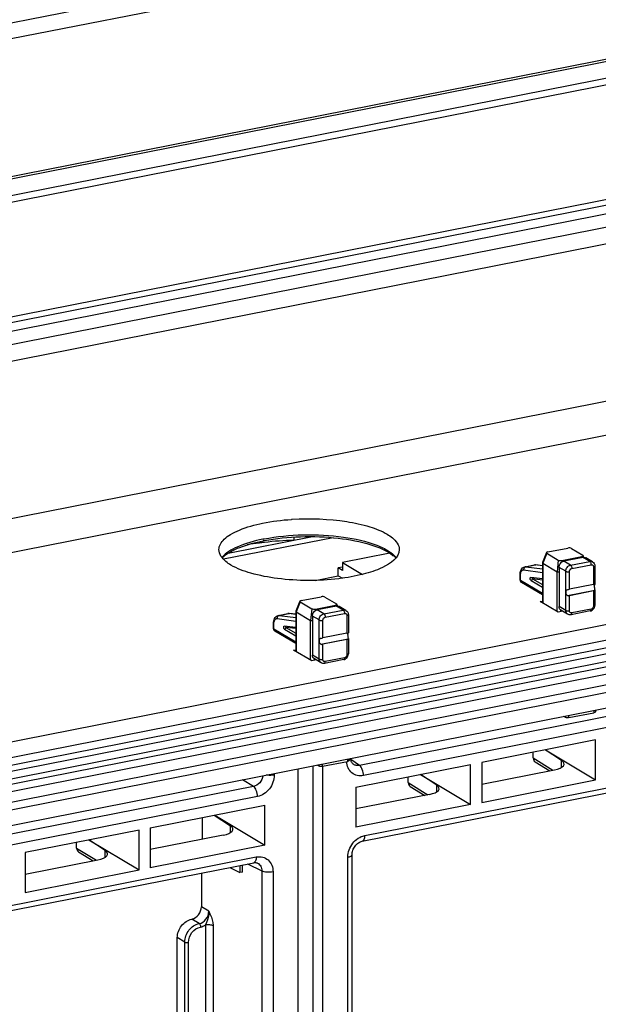
# Model space of a CAD drawing. Units: millimetres. Extents: x -3 to 844, y 0 to 594.
# Drawn here: x 680 to 701, y 537 to 572 of the extents above; entities that cross this region are included whole.
import ezdxf

# ---------------------------------------------------------------- set-up
doc = ezdxf.new("R2010")
doc.units = ezdxf.units.MM
doc.header["$LTSCALE"] = 46.255
doc.layers.get('0').update_dxf_attribs({"linetype": 'CONTINUOUS'})
doc.layers.add('KONSTRUKTIONSELEMENTE', color=7, linetype='CONTINUOUS')
doc.layers.add('RUNDUNGEN', color=7, linetype='CONTINUOUS')

msp = doc.modelspace()

# ---------------------------------------------------------------- linework, layer by layer
at = {"color": 7, "linetype": 'CONTINUOUS'}
for p, q in [((673.84546, 570.81249), (719.13859, 579.75631)), ((673.88876, 570.25722), (719.09529, 579.18395)), ((711.1473, 572.625), (671.8103, 564.8573)), ((711.2473, 572.56576), (671.8103, 564.77831)), ((671.8103, 563.95213), (711.42657, 571.77498)), ((711.2473, 565.98791), (671.8103, 558.20046)), ((706.30699, 559.33312), (671.8103, 552.52121)), ((671.8103, 551.3074), (706.1476, 558.08783)), ((719.26849, 553.84645), (673.71555, 544.85132)), ((691.26226, 553.39304), (687.31047, 552.6127)), ((687.47724, 552.83357), (690.51031, 553.43249)), ((689.84402, 553.4166), (689.84402, 553.30092)), ((671.45049, 543.07349), (721.33355, 552.92367)), ((719.13859, 553.25698), (673.84546, 544.31315)), ((698.99286, 552.87722), (699.71379, 553.01958)), ((699.84573, 553.00749), (700.26196, 552.76092)), ((671.45049, 542.88555), (721.33355, 552.73573)), ((673.74546, 543.80858), (719.03859, 552.7524)), ((698.94513, 552.85356), (698.80048, 552.49546)), ((698.9575, 552.83209), (699.37373, 552.58552)), ((699.50568, 552.57343), (700.22661, 552.71579)), ((700.26614, 552.68127), (699.57332, 552.54446)), ((700.29868, 552.68411), (700.27445, 552.74853)), ((700.60808, 552.52323), (700.36808, 552.6654)), ((698.16904, 552.3432), (698.51545, 552.41161)), ((698.7994, 552.38309), (698.57029, 552.41328)), ((698.7994, 552.4898), (698.7994, 551.0465)), ((698.8128, 552.46862), (699.3328, 552.16058)), ((699.40012, 552.32232), (699.40012, 550.91278)), ((700.69275, 552.36825), (700.69275, 551.71023)), ((719.03859, 552.00065), (673.74546, 543.05682)), ((697.99653, 551.86467), (697.99653, 552.03964)), ((698.38045, 551.96194), (698.38494, 551.96208)), ((698.7994, 551.90747), (698.38494, 551.96208)), ((698.39208, 551.84671), (698.7994, 551.60541)), ((698.7994, 551.33206), (698.04556, 551.77863)), ((699.70558, 551.51624), (699.70482, 551.51609)), ((700.64275, 551.70115), (699.77672, 551.53014)), ((700.68819, 551.71027), (700.68796, 551.71023)), ((700.69275, 551.51232), (700.69275, 550.95871)), ((673.84546, 542.43377), (719.13859, 551.3776)), ((690.10744, 551.12266), (690.82837, 551.26502)), ((690.96031, 551.25293), (691.37654, 551.00635)), ((700.64275, 551.47261), (699.77672, 551.3016)), ((673.88876, 541.8785), (719.09529, 550.80523)), ((690.05971, 551.09899), (689.91506, 550.7409)), ((690.07208, 551.07753), (690.48831, 550.83096)), ((690.62026, 550.81887), (691.34119, 550.96122)), ((691.38072, 550.9267), (690.6879, 550.7899)), ((691.41325, 550.92955), (691.38903, 550.99397)), ((691.72266, 550.76866), (691.48266, 550.91084)), ((698.72182, 551.09246), (698.7994, 551.10778)), ((699.37182, 550.7074), (698.72182, 551.09246)), ((699.71139, 550.63273), (699.47139, 550.77491)), ((689.28362, 550.58864), (689.63003, 550.65704)), ((689.91398, 550.62853), (689.68487, 550.65872)), ((689.91398, 550.73523), (689.91398, 549.29194)), ((689.92738, 550.71406), (690.44738, 550.40602)), ((690.5147, 550.56775), (690.5147, 549.15822)), ((691.80732, 550.61369), (691.80732, 549.95566)), ((699.53196, 550.73903), (699.37182, 550.7074)), ((700.52552, 550.74954), (699.83269, 550.61273)), ((689.11111, 550.1101), (689.11111, 550.28507)), ((689.49503, 550.20738), (689.49951, 550.20752)), ((689.91398, 550.15291), (689.49951, 550.20752)), ((689.50666, 550.09214), (689.91398, 549.85085)), ((689.91398, 549.5775), (689.16014, 550.02407)), ((690.82016, 549.76168), (690.8194, 549.76153)), ((691.75732, 549.94659), (690.8913, 549.77558)), ((691.75732, 549.71805), (690.8913, 549.54704)), ((691.80277, 549.95571), (691.80254, 549.95566)), ((691.80732, 549.75776), (691.80732, 549.20415)), ((689.8364, 549.3379), (689.91398, 549.35322)), ((690.4864, 548.95284), (689.8364, 549.3379)), ((690.82597, 548.87817), (690.58597, 549.02034)), ((690.64654, 548.98446), (690.4864, 548.95284)), ((691.64009, 548.99498), (690.94727, 548.85817)), ((699.6228, 546.91444), (699.56501, 546.94868)), ((699.7594, 546.90193), (700.66007, 547.07978)), ((700.71007, 547.17478), (700.71007, 547.1094)), ((700.71856, 546.09739), (696.61996, 545.28806)), ((700.71856, 544.65716), (700.71856, 546.09739)), ((698.47019, 545.4494), (698.47019, 545.65342)), ((699.49437, 545.35647), (698.90592, 545.73946)), ((698.91495, 545.74124), (700.71856, 544.65716)), ((690.54236, 535.12251), (690.54236, 545.16701)), ((690.73738, 545.15988), (690.67959, 545.19411)), ((690.87398, 545.14736), (691.77464, 545.32521)), ((690.89236, 535.06357), (690.89236, 545.15099)), ((691.82464, 545.42022), (691.82464, 545.35483)), ((691.98765, 545.21986), (691.98731, 545.2201)), ((692.08199, 544.39197), (696.21523, 545.20814)), ((696.21523, 543.76791), (696.21523, 545.20814)), ((696.61996, 545.28806), (696.61996, 543.84783)), ((698.53941, 545.31277), (699.06463, 544.9887)), ((689.99169, 545.05828), (689.99169, 534.93435)), ((692.30408, 542.44359), (705.22277, 544.99459)), ((693.96686, 544.56014), (693.96686, 544.76416)), ((694.99104, 544.46722), (694.40259, 544.8502)), ((694.41162, 544.85199), (696.21523, 543.76791)), ((696.61996, 544.50596), (699.23214, 545.02178)), ((692.08199, 544.39197), (692.08199, 542.95174)), ((694.03608, 544.42352), (694.5613, 544.09945)), ((696.61996, 543.84783), (700.71856, 544.65716)), ((694.7288, 544.13253), (692.08199, 543.60987)), ((684.66881, 542.92812), (688.80206, 543.74429)), ((688.80206, 542.30406), (688.80206, 543.74429)), ((696.21523, 543.76791), (692.08199, 542.95174)), ((686.97169, 543.38286), (687.56013, 542.99987)), ((686.99844, 543.38814), (688.80206, 542.30406)), ((686.53595, 543.29682), (686.53595, 542.51472)), ((684.26408, 542.8482), (680.16548, 542.03887)), ((684.26408, 541.40797), (684.26408, 542.8482)), ((684.66881, 542.92812), (684.66881, 541.48789)), ((687.2979, 542.66518), (684.66881, 542.14603)), ((682.01571, 542.20021), (682.01571, 542.40422)), ((683.03989, 542.10728), (682.45144, 542.49027)), ((682.46047, 542.49205), (684.26408, 541.40797)), ((688.80206, 542.30406), (684.66881, 541.48789)), ((680.16548, 542.03887), (680.16548, 540.59864)), ((682.08493, 542.06358), (682.61015, 541.73951)), ((691.94011, 534.03267), (691.94011, 541.96089)), ((675.47751, 539.12093), (688.3962, 541.67192)), ((680.16548, 541.25677), (682.77765, 541.77259)), ((687.89363, 541.57268), (687.89363, 541.31539)), ((687.99465, 541.33534), (687.99465, 541.59263)), ((688.52988, 541.65908), (688.53001, 541.65902)), ((680.16548, 540.59864), (684.26408, 541.40797)), ((686.50997, 541.29946), (686.50997, 540.08042)), ((687.53273, 541.50142), (687.89363, 541.31539)), ((687.99465, 541.33534), (687.89363, 541.31539)), ((685.64395, 512.18836), (685.64395, 538.97029))]:
    msp.add_line(p, q, dxfattribs=at)
at = {"color": 9, "linetype": 'CONTINUOUS'}
for p, q in [((711.53497, 572.02116), (671.8103, 564.17691)), ((710.88682, 567.52018), (671.8103, 559.80392)), ((710.96682, 567.32244), (671.8103, 559.59038)), ((711.35682, 567.0914), (671.8103, 559.28233)), ((711.53522, 566.64617), (671.8103, 558.80187)), ((718.78859, 552.9005), (673.49546, 543.95668)), ((698.9575, 552.83209), (698.81117, 552.46982)), ((699.37373, 552.58552), (699.33452, 552.15979)), ((699.50568, 552.57343), (699.50004, 552.51221)), ((700.24143, 552.67639), (700.22661, 552.71579)), ((700.50614, 552.53909), (700.26614, 552.68127)), ((698.12422, 552.22863), (698.7994, 552.13967)), ((698.19892, 552.34405), (698.54533, 552.41246)), ((698.19892, 552.34405), (698.7994, 552.26493)), ((698.7994, 552.37898), (698.54533, 552.41246)), ((698.8128, 552.46862), (698.8128, 551.03856)), ((699.64012, 552.18014), (699.40012, 552.32232)), ((699.81332, 552.40228), (699.57332, 552.54446)), ((699.81332, 552.40228), (700.50614, 552.53909)), ((699.86332, 552.27869), (700.55614, 552.4155)), ((700.64275, 552.33863), (700.64275, 551.70115)), ((698.00992, 551.84757), (698.00992, 552.02254)), ((698.7994, 551.37988), (698.00992, 551.84757)), ((698.44404, 551.91335), (698.7994, 551.70284)), ((698.7994, 551.86653), (698.44404, 551.91335)), ((699.3328, 550.73052), (699.3328, 552.16058)), ((699.64012, 550.7706), (699.64012, 552.18014)), ((699.77672, 551.53014), (699.77672, 552.16762)), ((673.49546, 542.64111), (718.78859, 551.58493)), ((699.70558, 551.30788), (700.68796, 551.50187)), ((699.77672, 550.75808), (699.77672, 551.3016)), ((700.64275, 551.47261), (700.64275, 550.9291)), ((690.07208, 551.07753), (689.92575, 550.71526)), ((690.48831, 550.83096), (690.4491, 550.40523)), ((690.62026, 550.81887), (690.61462, 550.75764)), ((690.9279, 550.64772), (690.6879, 550.7899)), ((690.9279, 550.64772), (691.62072, 550.78453)), ((691.356, 550.92182), (691.34119, 550.96122)), ((691.62072, 550.78453), (691.38072, 550.9267)), ((699.64012, 550.7706), (699.40012, 550.91278)), ((699.4694, 550.72667), (699.4694, 550.77618)), ((700.55614, 550.81802), (699.86332, 550.68122)), ((689.2388, 550.47407), (689.91398, 550.38511)), ((689.3135, 550.58949), (689.65991, 550.6579)), ((689.3135, 550.58949), (689.91398, 550.51037)), ((689.91398, 550.62442), (689.65991, 550.6579)), ((689.92738, 550.71406), (689.92738, 549.284)), ((690.7547, 550.42558), (690.5147, 550.56775)), ((690.7547, 549.01604), (690.7547, 550.42558)), ((690.9779, 550.52413), (691.67072, 550.66094)), ((691.75732, 550.58407), (691.75732, 549.94659)), ((689.1245, 550.093), (689.1245, 550.26797)), ((689.91398, 549.62532), (689.1245, 550.093)), ((689.55862, 550.15879), (689.91398, 549.94827)), ((689.91398, 550.11196), (689.55862, 550.15879)), ((690.44738, 548.97596), (690.44738, 550.40602)), ((690.8913, 549.77558), (690.8913, 550.41306)), ((690.82016, 549.55332), (691.80254, 549.7473)), ((691.75732, 549.71805), (691.75732, 549.17453)), ((690.8913, 549.00352), (690.8913, 549.54704)), ((690.7547, 549.01604), (690.5147, 549.15822)), ((690.58398, 548.97211), (690.58398, 549.02161)), ((691.67072, 549.06346), (690.9779, 548.92665)), ((705.16988, 547.73714), (692.2079, 545.17759)), ((705.31465, 547.36964), (692.35266, 544.8101)), ((699.6228, 546.91444), (699.6228, 546.96009)), ((699.7594, 546.90193), (699.7594, 546.98706)), ((700.66007, 547.16491), (700.66007, 547.07978)), ((698.47019, 545.4494), (699.17994, 545.01147)), ((690.73738, 545.15988), (690.73738, 545.20552)), ((690.87398, 545.14736), (690.87398, 545.2325)), ((691.77464, 545.41035), (691.77464, 545.32521)), ((692.2079, 545.17759), (691.89883, 545.39799)), ((692.39596, 542.64905), (705.31465, 545.20004)), ((699.49437, 545.11528), (699.49437, 545.35647)), ((689.13723, 544.88955), (689.13723, 544.83255)), ((688.38662, 544.42302), (675.42463, 541.86348)), ((688.38662, 544.42302), (687.99204, 544.66341)), ((693.96686, 544.56014), (694.6766, 544.12222)), ((694.99104, 544.22603), (694.99104, 544.46722)), ((688.53138, 544.05553), (675.5694, 541.49599)), ((687.56013, 542.75868), (687.56013, 542.99987)), ((682.01571, 542.20021), (682.72545, 541.76228)), ((683.03989, 541.86609), (683.03989, 542.10728)), ((675.5694, 539.32639), (688.48808, 541.87738)), ((688.16863, 541.62699), (688.68952, 541.37412)), ((691.79011, 534.37031), (691.79011, 541.87203)), ((688.68952, 541.37412), (688.68952, 507.36684)), ((689.09393, 541.33963), (689.09393, 507.33235)), ((686.77694, 539.91777), (686.50997, 540.08042)), ((686.43053, 539.47372), (686.16356, 539.63637)), ((686.66085, 539.43061), (686.66085, 511.65573)), ((686.93046, 539.40762), (686.93046, 511.63274)), ((685.91092, 538.80764), (685.64395, 538.97029)), ((685.91092, 512.05876), (685.91092, 538.80764)), ((686.04572, 512.04726), (686.04572, 538.79615))]:
    msp.add_line(p, q, dxfattribs=at)
at = {"color": 7, "linetype": 'CONTINUOUS'}
for points in [[(691.98764, 545.21986), (691.97691, 545.22816), (691.95743, 545.24731), (691.94036, 545.26999), (691.92562, 545.29647), (691.91362, 545.32639), (691.90466, 545.35939), (691.899, 545.39497), (691.89683, 545.43267), (691.89681, 545.43668)], [(691.94011, 541.96092), (691.94179, 541.99867), (691.94691, 542.0378), (691.95554, 542.07763), (691.96766, 542.11764), (691.98319, 542.1573), (692.00199, 542.1961), (692.02387, 542.23354), (692.04858, 542.26914), (692.07581, 542.30247), (692.10521, 542.33309), (692.13635, 542.36063), (692.16878, 542.38476), (692.20195, 542.40517), (692.23527, 542.42168), (692.26813, 542.43419), (692.29988, 542.44273), (692.30404, 542.44359)], [(688.39623, 541.67193), (688.42416, 541.67599), (688.45162, 541.67699), (688.47754, 541.67487), (688.50156, 541.6698), (688.52395, 541.66182), (688.53003, 541.65901)]]:
    msp.add_lwpolyline(points, dxfattribs=at)
for centre, radius, start, end in [((690.37327, 545.00767), 9.06593, 93.702576, 93.910989), ((690.00973, 547.05515), 6.41511, 101.169687, 101.528131), ((690.02983, 546.76017), 6.64793, 100.867418, 101.169726), ((690.341, 539.34505), 13.96472, 92.039471, 96.418441), ((690.1175, 541.24151), 12.05502, 97.2493, 99.337623), ((690.22223, 540.4475), 12.85591, 96.585188, 97.265781), ((690.24746, 540.23206), 13.07281, 96.445643, 96.586737), ((687.97065, 551.96859), 0.99165, 130.994304, 135.610491), ((698.09652, 551.86467), 0.1, 180.003041, 239.398873), ((689.2111, 550.1101), 0.1, 180.003041, 239.398873)]:
    msp.add_arc(centre, radius, start, end, dxfattribs=at)
at = {"color": 9, "linetype": 'CONTINUOUS'}
for centre in [(698.07944, 551.83581), (689.19401, 550.08124)]:
    msp.add_arc(centre, 0.06646, 237.611418, 239.3542, dxfattribs=at)
at = {"color": 7, "linetype": 'CONTINUOUS'}
for centre, major_axis, ratio, start_param, end_param in [((699.75954, 552.98773), (0.10048, 0.00141), 0.3622064, 0.53478215, 2.03854098), ((699.05063, 552.84774), (0.10649, -0.00129), 0.32249827, 8.43128742, 9.93504625), ((699.45992, 552.60528), (0.10048, 0.00141), 0.3622064, -2.6068105, -1.10305168), ((700.16884, 552.74527), (0.10649, -0.00129), 0.32249827, -0.99349054, 0.51026829), ((698.8994, 552.83642), (0.08416, 0.36878), 0.14645259, -3.22206094, -3.18854219), ((699.4194, 552.52838), (0.08416, 0.36878), 0.14645259, -3.18854219, -3.15502344), ((699.72672, 551.52084), (0.1, 0.01946), 0.00475404, -1.78468853, -1.04812279), ((700.59275, 551.69185), (0.1, 0.01946), 0.00475404, -1.04812279, -0.58972648), ((700.59275, 551.54115), (0.0977, -0.0335), 0.63662885, -0.83230612, -0.09574038), ((690.87412, 551.23317), (0.10048, 0.00141), 0.3622064, 0.53478215, 2.03854098), ((699.72672, 551.37014), (0.0977, -0.0335), 0.63662885, -1.56887186, -0.83230612), ((690.16521, 551.09318), (0.10649, -0.00129), 0.32249827, 8.43128742, 9.93504625), ((690.5745, 550.85072), (0.10048, 0.00141), 0.3622064, -2.6068105, -1.10305168), ((691.28342, 550.9907), (0.10649, -0.00129), 0.32249827, -0.99349054, 0.51026829), ((690.01398, 551.08186), (0.08416, 0.36878), 0.14645259, -3.22206094, -3.18854219), ((690.53398, 550.77381), (0.08416, 0.36878), 0.14645259, -3.18854219, -3.15502344), ((690.8413, 549.76627), (0.1, 0.01946), 0.00475404, -1.78468853, -1.04812279), ((691.70732, 549.93728), (0.1, 0.01946), 0.00475404, -1.04812279, -0.58972648), ((691.70732, 549.78659), (0.0977, -0.0335), 0.63662885, -0.83230612, -0.09574038), ((690.8413, 549.61558), (0.0977, -0.0335), 0.63662885, -1.56887186, -0.83230612), ((698.64342, 545.4836), (0.102, 0.17205), 0.81383573, 2.200386, 3.12726122), ((698.88214, 545.2406), (0.7, -0.00658), 0.3561976, 5.23933353, 6.79267656), ((694.14009, 544.59435), (0.102, 0.17205), 0.81383573, 2.200386, 3.12726122), ((694.3788, 544.35135), (0.7, -0.00658), 0.3561976, 5.23933353, 6.79267656), ((686.9479, 542.884), (0.7, -0.00658), 0.3561976, 5.23933353, 6.79267656), ((682.18894, 542.23441), (0.102, 0.17205), 0.81383573, 2.200386, 3.12726122), ((682.42765, 541.99141), (0.7, -0.00658), 0.3561976, 5.23933353, 6.79267656)]:
    msp.add_ellipse(centre, major_axis=major_axis, ratio=ratio, start_param=start_param, end_param=end_param, dxfattribs=at)
for points, knots in [([(687.14205, 552.96234), (687.14202, 553.10219), (687.28881, 553.32749), (687.57651, 553.52708), (688.03461, 553.75036), (688.77048, 553.94817), (689.40744, 554.02873), (689.75491, 554.05249)], [0, 0, 0, 0, 0.14067399, 0.23775243, 0.35582146, 0.64966538, 1, 1, 1, 1]), ([(689.78781, 554.05468), (690.44013, 554.09689), (691.38869, 554.06516), (692.52937, 553.8214), (693.01141, 553.63391), (693.2066, 553.51828)], [0, 0, 0, 0, 0.56098225, 0.8053007, 1, 1, 1, 1]), ([(688.72767, 553.34084), (688.41092, 553.27623), (687.88792, 553.13198), (687.3907, 552.84946), (687.25332, 552.67448)], [0, 0, 0, 0, 0.59235165, 1, 1, 1, 1]), ([(687.32014, 552.71706), (687.48501, 552.86073), (687.95593, 553.09418), (688.45265, 553.22503), (688.74202, 553.28217)], [0, 0, 0, 0, 0.4257492, 1, 1, 1, 1]), ([(688.76702, 553.34874), (689.23144, 553.44044), (690.19284, 553.53071), (691.56454, 553.45877), (692.60767, 553.23568), (693.23445, 552.94434), (693.45718, 552.76838), (693.53138, 552.67363)], [0, 0, 0, 0, 0.28709142, 0.58197238, 0.831691, 0.92701559, 1, 1, 1, 1]), ([(688.77645, 553.28887), (689.20654, 553.37145), (690.09751, 553.45893), (691.39455, 553.41164), (692.52298, 553.2025), (693.18529, 552.93743), (693.41666, 552.75606)], [0, 0, 0, 0, 0.27607811, 0.56197327, 0.81467458, 1, 1, 1, 1]), ([(693.2066, 553.51828), (693.27217, 553.47944), (693.46858, 553.35023), (693.64197, 553.12669), (693.642, 552.96266)], [0, 0, 0, 0, 0.31721929, 1, 1, 1, 1]), ([(687.57744, 552.40672), (687.51187, 552.44556), (687.31547, 552.57477), (687.14208, 552.79831), (687.14205, 552.96234)], [0, 0, 0, 0, 0.31721929, 1, 1, 1, 1]), ([(693.642, 552.96266), (693.64205, 552.66906), (693.0649, 552.28264), (692.30759, 552.0482), (691.7574, 551.94808), (691.46039, 551.91271)], [0, 0, 0, 0, 0.34981812, 0.6436197, 1, 1, 1, 1]), ([(700.26614, 552.68127), (700.28369, 552.68473), (700.31948, 552.68606), (700.35342, 552.67409), (700.36815, 552.66536)], [0, 0, 0, 0, 0.51098372, 1, 1, 1, 1]), ([(691.46039, 551.91271), (690.73172, 551.82594), (689.65506, 551.82758), (688.3569, 552.07027), (687.79954, 552.27514), (687.57744, 552.40672)], [0, 0, 0, 0, 0.55596678, 0.80441648, 1, 1, 1, 1]), ([(697.99653, 552.03964), (697.99653, 552.07421), (698.00184, 552.14047), (698.03013, 552.23297), (698.08404, 552.30893), (698.13989, 552.33745), (698.16904, 552.3432)], [0, 0, 0, 0, 0.27559548, 0.52648253, 0.7631247, 1, 1, 1, 1]), ([(698.7994, 552.48998), (698.7994, 552.48834), (698.80076, 552.4804), (698.80648, 552.474), (698.81117, 552.46982)], [0, 0, 0, 0, 0.20696611, 1, 1, 1, 1]), ([(699.40012, 552.32232), (699.40012, 552.37287), (699.43638, 552.47336), (699.52562, 552.53504), (699.57332, 552.54446)], [0, 0, 0, 0, 0.50971222, 1, 1, 1, 1]), ([(700.60808, 552.52323), (700.63411, 552.5078), (700.67849, 552.46107), (700.69275, 552.39892), (700.69275, 552.36825)], [0, 0, 0, 0, 0.49668349, 1, 1, 1, 1]), ([(698.39208, 551.84671), (698.3833, 551.85191), (698.3699, 551.87332), (698.36229, 551.90227), (698.36185, 551.92804), (698.36462, 551.94679), (698.37312, 551.9605), (698.38045, 551.96195)], [0, 0, 0, 0, 0.2369763, 0.54679014, 0.69697885, 0.82636537, 1, 1, 1, 1]), ([(698.39208, 551.84671), (698.39502, 551.84826), (698.40203, 551.85004), (698.41599, 551.85554), (698.42893, 551.87057), (698.44021, 551.88681), (698.44278, 551.90221), (698.4431, 551.90983), (698.44404, 551.91335)], [0, 0, 0, 0, 0.11022662, 0.23759579, 0.48967225, 0.74918899, 0.87932515, 1, 1, 1, 1]), ([(699.40007, 552.14892), (699.39352, 552.14944), (699.3715, 552.15166), (699.34935, 552.15495), (699.33452, 552.15979)], [0, 0, 0, 0, 0.2960769, 1, 1, 1, 1]), ([(699.70482, 551.51609), (699.69416, 551.51399), (699.67432, 551.50902), (699.65103, 551.48868), (699.64153, 551.45974), (699.64012, 551.43933), (699.64012, 551.42838)], [0, 0, 0, 0, 0.26864294, 0.49511732, 0.72949457, 1, 1, 1, 1]), ([(700.67935, 551.6336), (700.67935, 551.64697), (700.68148, 551.67005), (700.68836, 551.69197), (700.69118, 551.70111)], [0, 0, 0, 0, 0.58289881, 1, 1, 1, 1]), ([(700.69274, 551.52499), (700.69273, 551.5426), (700.68417, 551.57843), (700.67935, 551.61473), (700.67935, 551.6336)], [0, 0, 0, 0, 0.48257416, 1, 1, 1, 1]), ([(700.68796, 551.50187), (700.68881, 551.50349), (700.69191, 551.51081), (700.69275, 551.51891), (700.69274, 551.52499)], [0, 0, 0, 0, 0.23147664, 1, 1, 1, 1]), ([(700.69274, 551.70804), (700.69275, 551.70886), (700.69176, 551.71119), (700.68933, 551.7105), (700.68819, 551.71027)], [0, 0, 0, 0, 0.41489301, 1, 1, 1, 1]), ([(700.69118, 551.70111), (700.6914, 551.70183), (700.69206, 551.70409), (700.69273, 551.70642), (700.69274, 551.70804)], [0, 0, 0, 0, 0.31682281, 1, 1, 1, 1]), ([(699.64012, 551.42838), (699.64012, 551.41627), (699.6421, 551.39173), (699.6516, 551.35603), (699.6722, 551.32445), (699.69408, 551.31181), (699.70558, 551.30788)], [0, 0, 0, 0, 0.24825175, 0.50208369, 0.75088719, 1, 1, 1, 1]), ([(690.5147, 550.56775), (690.5147, 550.6183), (690.55096, 550.7188), (690.6402, 550.78048), (690.6879, 550.7899)], [0, 0, 0, 0, 0.50971222, 1, 1, 1, 1]), ([(691.38072, 550.9267), (691.39827, 550.93017), (691.43406, 550.9315), (691.468, 550.91953), (691.48273, 550.9108)], [0, 0, 0, 0, 0.51098372, 1, 1, 1, 1]), ([(699.47132, 550.77495), (699.44926, 550.78803), (699.41112, 550.83015), (699.40012, 550.8849), (699.40012, 550.91278)], [0, 0, 0, 0, 0.47911545, 1, 1, 1, 1]), ([(700.52552, 550.74954), (700.57163, 550.75864), (700.65866, 550.81455), (700.69275, 550.91118), (700.69275, 550.95871)], [0, 0, 0, 0, 0.49716863, 1, 1, 1, 1]), ([(689.11111, 550.28507), (689.11111, 550.31964), (689.11642, 550.38591), (689.14471, 550.47841), (689.19862, 550.55437), (689.25447, 550.58288), (689.28362, 550.58864)], [0, 0, 0, 0, 0.27559548, 0.52648253, 0.7631247, 1, 1, 1, 1]), ([(689.91398, 550.73542), (689.91398, 550.73378), (689.91534, 550.72583), (689.92106, 550.71944), (689.92575, 550.71526)], [0, 0, 0, 0, 0.20696611, 1, 1, 1, 1]), ([(691.72266, 550.76866), (691.74869, 550.75324), (691.79307, 550.7065), (691.80732, 550.64435), (691.80732, 550.61369)], [0, 0, 0, 0, 0.49668349, 1, 1, 1, 1]), ([(699.83269, 550.61273), (699.81219, 550.60868), (699.76952, 550.60761), (699.72925, 550.62215), (699.71136, 550.63275)], [0, 0, 0, 0, 0.50135936, 1, 1, 1, 1]), ([(689.50666, 550.09214), (689.49788, 550.09734), (689.48447, 550.11876), (689.47687, 550.14771), (689.47643, 550.17348), (689.4792, 550.19222), (689.48769, 550.20594), (689.49503, 550.20739)], [0, 0, 0, 0, 0.2369763, 0.54679014, 0.69697885, 0.82636537, 1, 1, 1, 1]), ([(689.50666, 550.09214), (689.5096, 550.0937), (689.51661, 550.09548), (689.53057, 550.10097), (689.54351, 550.116), (689.55479, 550.13225), (689.55736, 550.14764), (689.55768, 550.15526), (689.55862, 550.15879)], [0, 0, 0, 0, 0.11022662, 0.23759579, 0.48967225, 0.74918899, 0.87932515, 1, 1, 1, 1]), ([(690.51464, 550.39436), (690.5081, 550.39488), (690.48608, 550.3971), (690.46393, 550.40038), (690.4491, 550.40523)], [0, 0, 0, 0, 0.2960769, 1, 1, 1, 1]), ([(690.8194, 549.76153), (690.80874, 549.75942), (690.7889, 549.75445), (690.76561, 549.73412), (690.75611, 549.70518), (690.7547, 549.68476), (690.7547, 549.67382)], [0, 0, 0, 0, 0.26864294, 0.49511732, 0.72949457, 1, 1, 1, 1]), ([(691.79393, 549.87904), (691.79393, 549.8924), (691.79606, 549.91549), (691.80294, 549.93741), (691.80576, 549.94655)], [0, 0, 0, 0, 0.58289881, 1, 1, 1, 1]), ([(691.80732, 549.77043), (691.80731, 549.78803), (691.79875, 549.82387), (691.79393, 549.86016), (691.79393, 549.87904)], [0, 0, 0, 0, 0.48257416, 1, 1, 1, 1]), ([(691.80254, 549.7473), (691.80339, 549.74893), (691.80649, 549.75625), (691.80733, 549.76434), (691.80732, 549.77043)], [0, 0, 0, 0, 0.23147664, 1, 1, 1, 1]), ([(691.80732, 549.95347), (691.80733, 549.9543), (691.80634, 549.95663), (691.80391, 549.95594), (691.80277, 549.95571)], [0, 0, 0, 0, 0.41489301, 1, 1, 1, 1]), ([(691.80576, 549.94655), (691.80598, 549.94726), (691.80664, 549.94953), (691.80731, 549.95185), (691.80732, 549.95347)], [0, 0, 0, 0, 0.31682281, 1, 1, 1, 1]), ([(690.7547, 549.67382), (690.7547, 549.6617), (690.75668, 549.63717), (690.76618, 549.60146), (690.78678, 549.56989), (690.80866, 549.55725), (690.82016, 549.55332)], [0, 0, 0, 0, 0.24825175, 0.50208369, 0.75088719, 1, 1, 1, 1]), ([(690.5859, 549.02039), (690.56384, 549.03347), (690.52569, 549.07559), (690.5147, 549.13034), (690.5147, 549.15822)], [0, 0, 0, 0, 0.47911545, 1, 1, 1, 1]), ([(691.64009, 548.99498), (691.68621, 549.00408), (691.77324, 549.05998), (691.80732, 549.15661), (691.80732, 549.20415)], [0, 0, 0, 0, 0.49716863, 1, 1, 1, 1]), ([(690.94727, 548.85817), (690.92677, 548.85412), (690.8841, 548.85304), (690.84382, 548.86758), (690.82594, 548.87818)], [0, 0, 0, 0, 0.50135936, 1, 1, 1, 1]), ([(699.7594, 546.90193), (699.73456, 546.89702), (699.69673, 546.89573), (699.65094, 546.90284), (699.63072, 546.90975), (699.6228, 546.91444)], [0, 0, 0, 0, 0.54622671, 0.80140948, 1, 1, 1, 1]), ([(700.71007, 547.10939), (700.71006, 547.10215), (700.69784, 547.09164), (700.67982, 547.08448), (700.66707, 547.08116), (700.66007, 547.07978)], [0, 0, 0, 0, 0.35885988, 0.64629914, 1, 1, 1, 1]), ([(690.87398, 545.14736), (690.84914, 545.14246), (690.81131, 545.14116), (690.76552, 545.14828), (690.7453, 545.15519), (690.73738, 545.15988)], [0, 0, 0, 0, 0.54622671, 0.80140948, 1, 1, 1, 1]), ([(691.82464, 545.35483), (691.82464, 545.34759), (691.81242, 545.33708), (691.7944, 545.32992), (691.78165, 545.32659), (691.77464, 545.32521)], [0, 0, 0, 0, 0.35885988, 0.64629914, 1, 1, 1, 1]), ([(686.16338, 539.63633), (686.25879, 539.65511), (686.43746, 539.77825), (686.50997, 539.97931), (686.50997, 540.08042)], [0, 0, 0, 0, 0.49024396, 1, 1, 1, 1]), ([(685.64395, 538.97029), (685.64395, 539.12188), (685.75262, 539.42324), (686.02032, 539.60818), (686.16338, 539.63633)], [0, 0, 0, 0, 0.50972428, 1, 1, 1, 1])]:
    msp.add_open_spline(points, degree=3, knots=knots, dxfattribs=at)
for points in [[(693.41666, 552.75606), (693.45365, 552.72706), (693.48915, 552.69594), (693.522, 552.66232)], [(698.51545, 552.41161), (698.53339, 552.41515), (698.55216, 552.41567), (698.57029, 552.41328)], [(698.80046, 552.4954), (698.79976, 552.4937), (698.7994, 552.49182), (698.7994, 552.48998)], [(689.63003, 550.65704), (689.64797, 550.66059), (689.66674, 550.66111), (689.68487, 550.65872)], [(689.91504, 550.74084), (689.91434, 550.73914), (689.91398, 550.73726), (689.91398, 550.73542)]]:
    msp.add_open_spline(points, degree=3, dxfattribs=at)
at = {"color": 9, "linetype": 'CONTINUOUS'}
for points, knots in [([(698.00992, 552.02254), (698.00992, 552.05172), (698.01429, 552.10513), (698.03547, 552.17406), (698.06807, 552.21561), (698.10023, 552.22918), (698.1164, 552.22966), (698.12422, 552.22863)], [0, 0, 0, 0, 0.33418852, 0.60867288, 0.819089, 0.90977162, 1, 1, 1, 1]), ([(698.19892, 552.34405), (698.18742, 552.34178), (698.16466, 552.33158), (698.13019, 552.29477), (698.12115, 552.25393), (698.12422, 552.22863)], [0, 0, 0, 0, 0.23653691, 0.48577037, 1, 1, 1, 1]), ([(699.64012, 552.18014), (699.64012, 552.23069), (699.67638, 552.33118), (699.76562, 552.39286), (699.81332, 552.40228)], [0, 0, 0, 0, 0.5097127, 1, 1, 1, 1]), ([(699.77672, 552.16762), (699.77672, 552.1929), (699.79485, 552.24315), (699.83947, 552.27398), (699.86332, 552.27869)], [0, 0, 0, 0, 0.50971268, 1, 1, 1, 1]), ([(699.81332, 552.40228), (699.82095, 552.39776), (699.83516, 552.38242), (699.85604, 552.34162), (699.86332, 552.30421), (699.86332, 552.27869)], [0, 0, 0, 0, 0.19390278, 0.44227666, 1, 1, 1, 1]), ([(700.50614, 552.53909), (700.52368, 552.54255), (700.55944, 552.54389), (700.59336, 552.53194), (700.60808, 552.52323)], [0, 0, 0, 0, 0.51098504, 1, 1, 1, 1]), ([(700.50614, 552.53909), (700.51377, 552.53457), (700.52799, 552.51923), (700.54886, 552.47843), (700.55614, 552.44101), (700.55614, 552.4155)], [0, 0, 0, 0, 0.19390279, 0.44227667, 1, 1, 1, 1]), ([(700.55614, 552.4155), (700.56698, 552.41764), (700.58948, 552.41762), (700.61943, 552.40186), (700.63879, 552.37339), (700.64275, 552.35039), (700.64275, 552.33863)], [0, 0, 0, 0, 0.24941814, 0.48844586, 0.73453053, 1, 1, 1, 1]), ([(700.69275, 552.36825), (700.69274, 552.36101), (700.68052, 552.3505), (700.6625, 552.34334), (700.64975, 552.34002), (700.64275, 552.33863)], [0, 0, 0, 0, 0.35886733, 0.64628778, 1, 1, 1, 1]), ([(697.99653, 552.03964), (697.99653, 552.03812), (697.99811, 552.03063), (698.00482, 552.02556), (698.00992, 552.02254)], [0, 0, 0, 0, 0.20333591, 1, 1, 1, 1]), ([(697.99653, 551.86466), (697.99653, 551.86315), (697.99811, 551.85565), (698.00482, 551.85059), (698.00992, 551.84757)], [0, 0, 0, 0, 0.20333356, 1, 1, 1, 1]), ([(698.04384, 551.77969), (698.03326, 551.7864), (698.01516, 551.80728), (698.00992, 551.83396), (698.00992, 551.84757)], [0, 0, 0, 0, 0.47931839, 1, 1, 1, 1]), ([(698.41376, 551.95846), (698.42192, 551.95456), (698.43656, 551.94134), (698.44288, 551.92293), (698.44404, 551.91335)], [0, 0, 0, 0, 0.48345664, 1, 1, 1, 1]), ([(699.64012, 552.18014), (699.64804, 552.17545), (699.66826, 552.16854), (699.71405, 552.16143), (699.75188, 552.16272), (699.77672, 552.16762)], [0, 0, 0, 0, 0.19858983, 0.45377337, 1, 1, 1, 1]), ([(691.62072, 550.78453), (691.63826, 550.78799), (691.67402, 550.78932), (691.70794, 550.77738), (691.72266, 550.76866)], [0, 0, 0, 0, 0.51098504, 1, 1, 1, 1]), ([(691.62072, 550.78453), (691.62835, 550.78001), (691.64256, 550.76467), (691.66344, 550.72387), (691.67072, 550.68645), (691.67072, 550.66094)], [0, 0, 0, 0, 0.19390279, 0.44227667, 1, 1, 1, 1]), ([(700.52552, 550.74954), (700.53017, 550.75046), (700.54294, 550.75821), (700.55396, 550.78378), (700.55614, 550.80553), (700.55614, 550.81802)], [0, 0, 0, 0, 0.17878175, 0.52903105, 1, 1, 1, 1]), ([(700.64275, 550.9291), (700.64275, 550.90382), (700.62461, 550.85357), (700.57999, 550.82273), (700.55614, 550.81802)], [0, 0, 0, 0, 0.50971273, 1, 1, 1, 1]), ([(700.69275, 550.95871), (700.69274, 550.95147), (700.68052, 550.94096), (700.6625, 550.9338), (700.64975, 550.93048), (700.64275, 550.9291)], [0, 0, 0, 0, 0.35886734, 0.64628778, 1, 1, 1, 1]), ([(689.1245, 550.26797), (689.1245, 550.29716), (689.12887, 550.35057), (689.15005, 550.4195), (689.18265, 550.46104), (689.2148, 550.47462), (689.23098, 550.4751), (689.2388, 550.47407)], [0, 0, 0, 0, 0.33418852, 0.60867288, 0.819089, 0.90977162, 1, 1, 1, 1]), ([(689.3135, 550.58949), (689.302, 550.58722), (689.27924, 550.57701), (689.24477, 550.54021), (689.23573, 550.49936), (689.2388, 550.47407)], [0, 0, 0, 0, 0.23653691, 0.48577037, 1, 1, 1, 1]), ([(690.7547, 550.42558), (690.7547, 550.47613), (690.79096, 550.57662), (690.8802, 550.6383), (690.9279, 550.64772)], [0, 0, 0, 0, 0.5097127, 1, 1, 1, 1]), ([(690.7547, 550.42558), (690.76262, 550.42089), (690.78284, 550.41398), (690.82863, 550.40686), (690.86646, 550.40816), (690.8913, 550.41306)], [0, 0, 0, 0, 0.19858983, 0.45377337, 1, 1, 1, 1]), ([(690.8913, 550.41306), (690.8913, 550.43834), (690.90943, 550.48858), (690.95405, 550.51942), (690.9779, 550.52413)], [0, 0, 0, 0, 0.50971268, 1, 1, 1, 1]), ([(690.9279, 550.64772), (690.93553, 550.6432), (690.94974, 550.62786), (690.97062, 550.58706), (690.9779, 550.54964), (690.9779, 550.52413)], [0, 0, 0, 0, 0.19390278, 0.44227666, 1, 1, 1, 1]), ([(691.67072, 550.66094), (691.68156, 550.66308), (691.70406, 550.66306), (691.73401, 550.6473), (691.75337, 550.61882), (691.75732, 550.59583), (691.75732, 550.58407)], [0, 0, 0, 0, 0.24941814, 0.48844586, 0.73453053, 1, 1, 1, 1]), ([(691.80732, 550.61369), (691.80732, 550.60645), (691.7951, 550.59594), (691.77708, 550.58878), (691.76433, 550.58545), (691.75732, 550.58407)], [0, 0, 0, 0, 0.35886733, 0.64628778, 1, 1, 1, 1]), ([(699.64012, 550.7706), (699.64804, 550.76591), (699.66826, 550.759), (699.71405, 550.75189), (699.75188, 550.75318), (699.77672, 550.75808)], [0, 0, 0, 0, 0.19858982, 0.45377336, 1, 1, 1, 1]), ([(699.71137, 550.63275), (699.6893, 550.64583), (699.65112, 550.68795), (699.64012, 550.74272), (699.64012, 550.7706)], [0, 0, 0, 0, 0.4791203, 1, 1, 1, 1]), ([(699.86332, 550.68122), (699.85248, 550.67908), (699.82999, 550.6791), (699.80003, 550.69486), (699.78067, 550.72333), (699.77672, 550.74632), (699.77672, 550.75808)], [0, 0, 0, 0, 0.24941814, 0.48844586, 0.73453053, 1, 1, 1, 1]), ([(699.83269, 550.61273), (699.83735, 550.61365), (699.85012, 550.6214), (699.86114, 550.64697), (699.86332, 550.66872), (699.86332, 550.68122)], [0, 0, 0, 0, 0.17878174, 0.52903106, 1, 1, 1, 1]), ([(689.11111, 550.28507), (689.11111, 550.28356), (689.11269, 550.27606), (689.1194, 550.271), (689.1245, 550.26797)], [0, 0, 0, 0, 0.20333591, 1, 1, 1, 1]), ([(689.11111, 550.1101), (689.11111, 550.10858), (689.11269, 550.10109), (689.1194, 550.09603), (689.1245, 550.093)], [0, 0, 0, 0, 0.20333356, 1, 1, 1, 1]), ([(689.15842, 550.02513), (689.14784, 550.03183), (689.12974, 550.05272), (689.1245, 550.0794), (689.1245, 550.093)], [0, 0, 0, 0, 0.47931839, 1, 1, 1, 1]), ([(689.52834, 550.20389), (689.5365, 550.2), (689.55113, 550.18677), (689.55746, 550.16837), (689.55862, 550.15879)], [0, 0, 0, 0, 0.48345664, 1, 1, 1, 1]), ([(690.7547, 549.01604), (690.76262, 549.01135), (690.78284, 549.00444), (690.82863, 548.99732), (690.86646, 548.99862), (690.8913, 549.00352)], [0, 0, 0, 0, 0.19858982, 0.45377336, 1, 1, 1, 1]), ([(690.82594, 548.87818), (690.80388, 548.89126), (690.7657, 548.93338), (690.7547, 548.98815), (690.7547, 549.01604)], [0, 0, 0, 0, 0.4791203, 1, 1, 1, 1]), ([(690.9779, 548.92665), (690.96706, 548.92451), (690.94457, 548.92453), (690.91461, 548.94029), (690.89525, 548.96877), (690.8913, 548.99176), (690.8913, 549.00352)], [0, 0, 0, 0, 0.24941814, 0.48844586, 0.73453053, 1, 1, 1, 1]), ([(691.64009, 548.99498), (691.64475, 548.9959), (691.65752, 549.00365), (691.66854, 549.02922), (691.67072, 549.05096), (691.67072, 549.06346)], [0, 0, 0, 0, 0.17878175, 0.52903105, 1, 1, 1, 1]), ([(691.75732, 549.17453), (691.75732, 549.14926), (691.73919, 549.09901), (691.69457, 549.06817), (691.67072, 549.06346)], [0, 0, 0, 0, 0.50971273, 1, 1, 1, 1]), ([(691.80732, 549.20415), (691.80732, 549.19691), (691.7951, 549.1864), (691.77708, 549.17924), (691.76433, 549.17591), (691.75732, 549.17453)], [0, 0, 0, 0, 0.35886734, 0.64628778, 1, 1, 1, 1]), ([(690.94727, 548.85817), (690.95193, 548.85909), (690.9647, 548.86684), (690.97572, 548.89241), (690.9779, 548.91415), (690.9779, 548.92665)], [0, 0, 0, 0, 0.17878174, 0.52903106, 1, 1, 1, 1]), ([(692.35266, 544.8101), (692.2788, 544.79552), (692.12593, 544.79483), (691.92047, 544.89756), (691.78316, 545.08601), (691.75054, 545.2404), (691.74737, 545.31979)], [0, 0, 0, 0, 0.25032972, 0.49008259, 0.73582041, 1, 1, 1, 1]), ([(691.82506, 545.37012), (691.83528, 545.37422), (691.86397, 545.38724), (691.89534, 545.41274), (691.89674, 545.43446)], [0, 0, 0, 0, 0.33607144, 1, 1, 1, 1]), ([(692.2079, 545.17759), (692.16979, 545.16957), (692.09109, 545.16723), (692.01819, 545.19815), (691.98765, 545.21986)], [0, 0, 0, 0, 0.50962988, 1, 1, 1, 1]), ([(692.35266, 544.8101), (692.35266, 544.88502), (692.32692, 545.01749), (692.25776, 545.14478), (692.2079, 545.17759)], [0, 0, 0, 0, 0.55654662, 1, 1, 1, 1]), ([(688.72961, 544.80899), (688.71826, 544.71727), (688.63907, 544.54212), (688.47321, 544.43903), (688.38662, 544.42302)], [0, 0, 0, 0, 0.51207561, 1, 1, 1, 1]), ([(689.13723, 544.83255), (689.13722, 544.65573), (689.01049, 544.30415), (688.69824, 544.08849), (688.53138, 544.05553)], [0, 0, 0, 0, 0.50970407, 1, 1, 1, 1]), ([(689.13723, 544.83255), (689.11386, 544.82793), (689.01633, 544.81462), (688.91626, 544.8177), (688.84299, 544.83144)], [0, 0, 0, 0, 0.24218198, 1, 1, 1, 1]), ([(688.53138, 544.05553), (688.53138, 544.13045), (688.50565, 544.26292), (688.43648, 544.39021), (688.38662, 544.42302)], [0, 0, 0, 0, 0.5565466, 1, 1, 1, 1]), ([(691.79011, 541.87203), (691.79012, 542.04885), (691.91685, 542.40043), (692.2291, 542.61609), (692.39596, 542.64905)], [0, 0, 0, 0, 0.50970407, 1, 1, 1, 1]), ([(692.39596, 542.64905), (692.39596, 542.62306), (692.39218, 542.55025), (692.35435, 542.45352), (692.30408, 542.44359)], [0, 0, 0, 0, 0.33651046, 1, 1, 1, 1]), ([(691.79011, 541.87203), (691.82806, 541.87953), (691.88431, 541.89169), (691.94011, 541.93917), (691.94011, 541.96089)], [0, 0, 0, 0, 0.64037757, 1, 1, 1, 1]), ([(688.48808, 541.87738), (688.48808, 541.8514), (688.48429, 541.77859), (688.44649, 541.68188), (688.39623, 541.67193)], [0, 0, 0, 0, 0.33648534, 1, 1, 1, 1]), ([(688.48808, 541.87738), (688.56392, 541.89235), (688.72128, 541.89224), (688.9309, 541.78202), (689.0663, 541.58279), (689.09393, 541.42191), (689.09393, 541.33963)], [0, 0, 0, 0, 0.24941605, 0.48843105, 0.73450816, 1, 1, 1, 1]), ([(688.53001, 541.65902), (688.57907, 541.63518), (688.66655, 541.55031), (688.69039, 541.43305), (688.68952, 541.37412)], [0, 0, 0, 0, 0.48062224, 1, 1, 1, 1]), ([(689.09393, 541.33963), (689.02106, 541.32524), (688.88396, 541.32144), (688.7443, 541.34413), (688.68952, 541.37412)], [0, 0, 0, 0, 0.5432296, 1, 1, 1, 1]), ([(686.43053, 539.47372), (686.52612, 539.49213), (686.70556, 539.61489), (686.77744, 539.81663), (686.77694, 539.91777)], [0, 0, 0, 0, 0.49044858, 1, 1, 1, 1]), ([(686.77694, 539.91777), (686.7814, 539.87587), (686.78021, 539.7058), (686.7145, 539.54496), (686.66085, 539.43061)], [0, 0, 0, 0, 0.2501567, 1, 1, 1, 1]), ([(686.77694, 539.91777), (686.79621, 539.87938), (686.87496, 539.72027), (686.93046, 539.54294), (686.93046, 539.40762)], [0, 0, 0, 0, 0.24097306, 1, 1, 1, 1]), ([(685.91092, 538.80764), (685.91142, 538.9592), (686.02072, 539.25989), (686.28765, 539.44519), (686.43053, 539.47372)], [0, 0, 0, 0, 0.50984626, 1, 1, 1, 1]), ([(686.43053, 539.47372), (686.44715, 539.46279), (686.47019, 539.42035), (686.47875, 539.37618), (686.47874, 539.35121)], [0, 0, 0, 0, 0.44342267, 1, 1, 1, 1]), ([(686.47874, 539.35121), (686.49456, 539.35433), (686.55906, 539.3709), (686.61959, 539.40174), (686.66085, 539.43061)], [0, 0, 0, 0, 0.24261073, 1, 1, 1, 1]), ([(686.66085, 539.43061), (686.70943, 539.44021), (686.80083, 539.44273), (686.89394, 539.42762), (686.93046, 539.40762)], [0, 0, 0, 0, 0.54322317, 1, 1, 1, 1]), ([(686.04572, 538.79615), (686.04573, 538.92249), (686.13631, 539.17371), (686.3595, 539.32774), (686.47874, 539.35121)], [0, 0, 0, 0, 0.50972399, 1, 1, 1, 1]), ([(685.91092, 538.80764), (685.92918, 538.79765), (685.97573, 538.79009), (686.02143, 538.79135), (686.04572, 538.79615)], [0, 0, 0, 0, 0.45677052, 1, 1, 1, 1])]:
    msp.add_open_spline(points, degree=3, knots=knots, dxfattribs=at)
for points in [[(698.16904, 552.3432), (698.17881, 552.34513), (698.18904, 552.34536), (698.19892, 552.34405)], [(698.54533, 552.41246), (698.53545, 552.41376), (698.52522, 552.41353), (698.51545, 552.4116)], [(698.54533, 552.41246), (698.5535, 552.41407), (698.56204, 552.41437), (698.57029, 552.41328)], [(689.28362, 550.58864), (689.29339, 550.59057), (689.30362, 550.59079), (689.3135, 550.58949)], [(689.65991, 550.6579), (689.65003, 550.6592), (689.6398, 550.65897), (689.63003, 550.65704)], [(689.65991, 550.6579), (689.66808, 550.65951), (689.67662, 550.65981), (689.68487, 550.65872)]]:
    msp.add_open_spline(points, degree=3, dxfattribs=at)
at = {"layer": 'KONSTRUKTIONSELEMENTE', "color": 7, "linetype": 'CONTINUOUS'}
for p, q in [((693.30439, 552.83209), (691.5955, 552.49464)), ((691.5955, 552.33121), (691.4455, 552.30159)), ((691.4455, 552.01968), (691.4455, 552.30159)), ((691.5955, 552.21273), (691.4455, 552.30159)), ((691.5955, 552.49464), (691.5955, 552.21273)), ((691.5955, 552.49464), (692.31715, 552.06714)), ((690.60575, 551.85386), (691.4455, 552.01968)), ((691.4455, 552.01968), (691.59453, 551.9314))]:
    msp.add_line(p, q, dxfattribs=at)
at = {"layer": 'RUNDUNGEN', "color": 7, "linetype": 'CONTINUOUS'}
msp.add_line((691.26226, 553.39304), (687.31047, 552.6127), dxfattribs=at)

doc.saveas('drawing.dxf')
